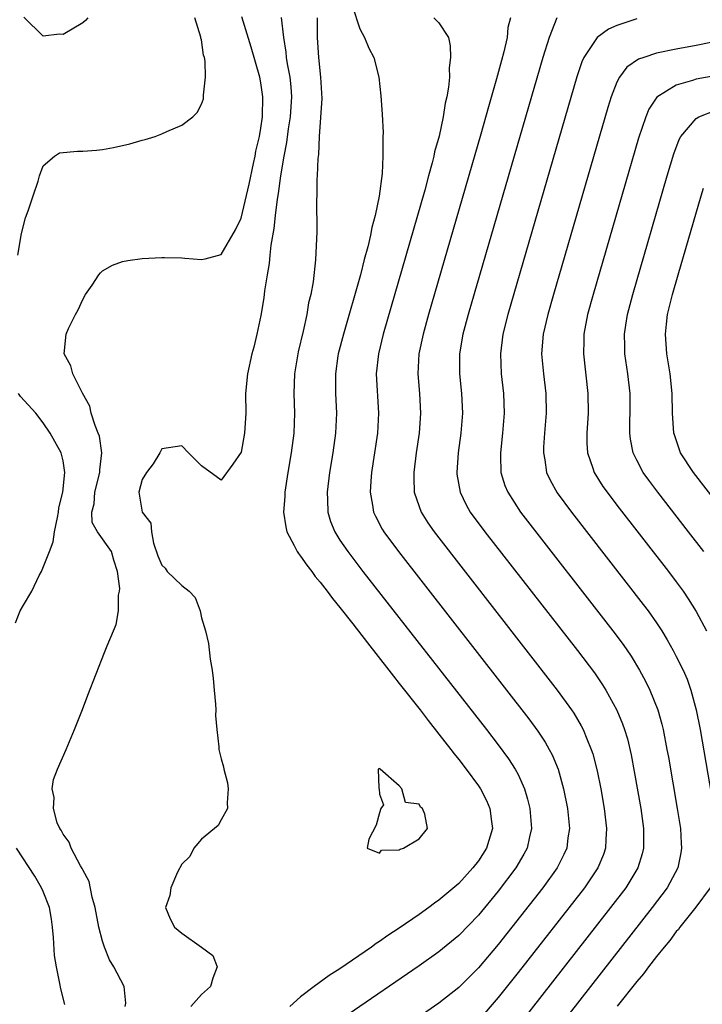
# Model space of a CAD drawing. Units: inches. Extents: x 2625000 to 2628000, y 1494000 to 1497000.
# Drawn here: x 2626689 to 2626758, y 1494347 to 1494447 of the extents above; entities that cross this region are included whole.
import ezdxf

# ---------------------------------------------------------------- set-up
doc = ezdxf.new("R2010")
doc.units = ezdxf.units.IN
doc.header["$MEASUREMENT"] = 0
doc.layers.add('LD26251494_2ft', color=36, linetype='Continuous')

msp = doc.modelspace()

# ---------------------------------------------------------------- linework, layer by layer
at = {"layer": 'LD26251494_2ft'}
for points, elevation in [([(2626722.244, 1494448.244), (2626723, 1494445.893), (2626723.484, 1494445), (2626723.926, 1494443.926), (2626724.438, 1494443), (2626724.93, 1494441), (2626725.124, 1494439.124), (2626725.258, 1494437.258), (2626725.354, 1494435.354), (2626725.35, 1494435), (2626725.318, 1494434.682), (2626725.341, 1494433), (2626725.258, 1494431.258), (2626724.958, 1494428.958), (2626724.55, 1494427), (2626724.206, 1494425.794), (2626724.085, 1494425), (2626723.817, 1494423.817), (2626723.455, 1494422.545), (2626723.06, 1494421), (2626721.351, 1494415), (2626720.829, 1494413), (2626720.797, 1494412.797), (2626720.534, 1494411), (2626720.553, 1494409), (2626720.655, 1494407), (2626720.556, 1494405), (2626720.276, 1494403), (2626719.954, 1494401), (2626719.704, 1494399), (2626719.752, 1494398.248), (2626719.771, 1494397), (2626720.053, 1494396.053), (2626720.467, 1494395), (2626721, 1494394.166), (2626721.783, 1494393), (2626723.326, 1494391), (2626735.806, 1494375), (2626737, 1494373.458), (2626738.042, 1494372.042), (2626738.707, 1494371), (2626739, 1494370.447), (2626739.659, 1494369), (2626739.974, 1494367.974), (2626740.206, 1494367), (2626740.355, 1494365), (2626740.152, 1494364.152), (2626739.914, 1494363), (2626739.599, 1494362.401), (2626738.788, 1494361), (2626737, 1494358.638), (2626735, 1494356.216), (2626733, 1494354.16), (2626731, 1494352.52), (2626729, 1494351.102), (2626721.833, 1494346.167)], 8034), ([(2626688.443, 1494423), (2626688.818, 1494425.183), (2626689.22, 1494426.78), (2626689.475, 1494427.475), (2626689.993, 1494429), (2626690.477, 1494430.477), (2626690.614, 1494431), (2626691, 1494432.012), (2626692.151, 1494433), (2626692.655, 1494433.345), (2626694.482, 1494433.518), (2626695, 1494433.515), (2626696.377, 1494433.622), (2626697, 1494433.685), (2626698.113, 1494433.887), (2626699.742, 1494434.258), (2626701, 1494434.614), (2626701.314, 1494434.686), (2626702.332, 1494435), (2626703, 1494435.263), (2626703.492, 1494435.493), (2626705, 1494436.138), (2626706.117, 1494437), (2626706.563, 1494437.437), (2626707, 1494438.252), (2626707.194, 1494438.806), (2626707.212, 1494439), (2626707.187, 1494439.187), (2626707.411, 1494441), (2626707.385, 1494442.615), (2626707.293, 1494443), (2626707.208, 1494443.208), (2626707, 1494444.763), (2626706.948, 1494444.949), (2626706.947, 1494445.054), (2626706.343, 1494447)], 8042), ([(2626695.502, 1494447), (2626695.284, 1494446.716), (2626695, 1494446.501), (2626693, 1494445.298), (2626692.66, 1494445.34), (2626691, 1494445.133), (2626689.055, 1494447.055)], 8042), ([(2626699.276, 1494347), (2626699.337, 1494347.338), (2626699.179, 1494349), (2626698.132, 1494351), (2626697.706, 1494351.706), (2626697.188, 1494353), (2626697, 1494353.603), (2626696.635, 1494355), (2626696.236, 1494357), (2626695.955, 1494358.046), (2626695.641, 1494359.641), (2626695, 1494360.816), (2626694.951, 1494360.951), (2626694.782, 1494361.218), (2626693.812, 1494363), (2626693.613, 1494363.613), (2626693, 1494364.415), (2626692.818, 1494364.818), (2626692.685, 1494365), (2626692.425, 1494365.575), (2626692.034, 1494367), (2626692.118, 1494368.118), (2626691.893, 1494369), (2626692.041, 1494369.96), (2626692.433, 1494371), (2626693.318, 1494373), (2626694.162, 1494375), (2626694.972, 1494377.028), (2626695.511, 1494378.489), (2626697.212, 1494382.788), (2626697.46, 1494383.46), (2626698.089, 1494385), (2626698.375, 1494385.625), (2626698.627, 1494387), (2626698.597, 1494388.597), (2626698.702, 1494389), (2626698.73, 1494389.27), (2626698.512, 1494391), (2626698.147, 1494392.147), (2626697.91, 1494393), (2626696.485, 1494395), (2626695.932, 1494395.932), (2626695.92, 1494397), (2626696.155, 1494397.845), (2626696.221, 1494399), (2626696.731, 1494401), (2626696.729, 1494401.271), (2626696.933, 1494403), (2626696.677, 1494404.677), (2626696.57, 1494405), (2626696.245, 1494405.755), (2626695.857, 1494407), (2626695.708, 1494407.708), (2626694.959, 1494409.041), (2626694.001, 1494411), (2626693.796, 1494411.796), (2626693.124, 1494413), (2626693.313, 1494415), (2626693.563, 1494415.563), (2626694.27, 1494417), (2626694.525, 1494417.475), (2626695, 1494418.51), (2626695.291, 1494419), (2626695.94, 1494419.94), (2626696.636, 1494421), (2626696.786, 1494421.214), (2626697, 1494421.408), (2626698.014, 1494421.986), (2626699, 1494422.362), (2626699.543, 1494422.457), (2626701, 1494422.657), (2626703, 1494422.761), (2626703.254, 1494422.746), (2626705, 1494422.729), (2626705.312, 1494422.688), (2626707, 1494422.551), (2626707.376, 1494422.623), (2626709, 1494423.044), (2626710.43, 1494425.569), (2626711, 1494426.717), (2626711.82, 1494430.18), (2626712.269, 1494432.269), (2626712.419, 1494433), (2626712.502, 1494433.498), (2626712.853, 1494435), (2626713, 1494435.829), (2626713.159, 1494437), (2626713.201, 1494439), (2626713, 1494440.429), (2626712.894, 1494441), (2626712.034, 1494444.034), (2626711.087, 1494447.087)], 8040), ([(2626715.041, 1494447.04), (2626715.291, 1494445), (2626715.53, 1494443.531), (2626715.569, 1494443), (2626715.663, 1494442.337), (2626715.921, 1494441), (2626716.031, 1494440.031), (2626716.093, 1494439), (2626715.97, 1494437), (2626715.773, 1494435.773), (2626715.6, 1494434.4), (2626715.328, 1494433), (2626714.994, 1494431), (2626714.764, 1494429.236), (2626714.665, 1494428.664), (2626714.454, 1494427), (2626714.307, 1494425.693), (2626714.011, 1494424.011), (2626713.908, 1494423), (2626713.845, 1494422.155), (2626713.641, 1494421), (2626713.379, 1494419.379), (2626713.315, 1494418.685), (2626713, 1494416.883), (2626712.606, 1494415), (2626712.307, 1494413.693), (2626712.098, 1494413), (2626711.64, 1494411), (2626711.462, 1494409), (2626711.48, 1494407), (2626711.356, 1494405), (2626711, 1494403.059), (2626710.169, 1494401.831), (2626709, 1494400.223), (2626707, 1494401.667), (2626705.685, 1494403), (2626705, 1494403.718), (2626703, 1494403.402), (2626702.804, 1494403), (2626702.125, 1494401.875), (2626701.43, 1494401), (2626701, 1494400.306), (2626700.652, 1494399), (2626701.008, 1494397), (2626701.872, 1494395.872), (2626701.932, 1494395), (2626702.152, 1494393.848), (2626702.583, 1494392.584), (2626703, 1494391.624), (2626703.316, 1494391.316), (2626703.528, 1494391), (2626705, 1494389.557), (2626705.74, 1494389), (2626706.364, 1494388.364), (2626706.865, 1494387), (2626707, 1494386.317), (2626707.402, 1494385), (2626707.711, 1494383.711), (2626707.866, 1494382.134), (2626708.067, 1494381), (2626708.173, 1494380.173), (2626708.29, 1494379), (2626708.416, 1494377.584), (2626708.441, 1494377), (2626708.425, 1494376.425), (2626708.557, 1494375), (2626708.759, 1494373.241), (2626708.761, 1494373), (2626709, 1494372.033), (2626709.236, 1494371.236), (2626709.261, 1494371), (2626709.624, 1494369.624), (2626709.713, 1494369), (2626709.581, 1494367.581), (2626709.635, 1494367), (2626709, 1494365.879), (2626708.701, 1494365.299), (2626707, 1494363.9), (2626706.238, 1494363), (2626705.827, 1494362.172), (2626705, 1494361.377), (2626704.588, 1494360.588), (2626703.897, 1494359), (2626703.788, 1494358.212), (2626703.368, 1494357), (2626703.845, 1494355.845), (2626704.288, 1494355), (2626705, 1494354.408), (2626707.01, 1494353), (2626708.15, 1494352.15), (2626708.593, 1494351), (2626708.15, 1494349.85), (2626707.903, 1494349), (2626707, 1494348.208), (2626705.916, 1494347)], 8038), ([(2626718.68, 1494447), (2626718.708, 1494445), (2626718.814, 1494443), (2626719.042, 1494441), (2626719.164, 1494438.836), (2626718.908, 1494435), (2626718.821, 1494433.18), (2626718.756, 1494432.756), (2626718.697, 1494431), (2626718.664, 1494430.664), (2626718.658, 1494429), (2626718.631, 1494428.631), (2626718.658, 1494425.342), (2626718.526, 1494422.525), (2626718.288, 1494420.288), (2626718.051, 1494419), (2626717.831, 1494418.169), (2626717.661, 1494417), (2626717.29, 1494415.29), (2626716.778, 1494413.222), (2626716.402, 1494411), (2626716.339, 1494409), (2626716.406, 1494407), (2626716.321, 1494405), (2626716.054, 1494403), (2626715.733, 1494401), (2626715.432, 1494399), (2626715.419, 1494398.581), (2626715.3, 1494397), (2626715.516, 1494395.516), (2626715.639, 1494395), (2626716.366, 1494393.634), (2626716.674, 1494393), (2626716.798, 1494392.798), (2626717, 1494392.556), (2626717.645, 1494391.645), (2626718.148, 1494391), (2626718.5, 1494390.5), (2626719, 1494389.913), (2626719.709, 1494389), (2626720.253, 1494388.253), (2626721, 1494387.359), (2626722.297, 1494385.703), (2626723.775, 1494383.775), (2626725.954, 1494381), (2626726.395, 1494380.395), (2626727, 1494379.67), (2626729.092, 1494377), (2626729.912, 1494375.912), (2626731, 1494374.545), (2626732.198, 1494373), (2626732.536, 1494372.536), (2626733, 1494371.981), (2626733.758, 1494371), (2626735, 1494369.311), (2626735.209, 1494369), (2626735.822, 1494367.822), (2626736.161, 1494367), (2626736.303, 1494365.697), (2626736.403, 1494365), (2626735.814, 1494363), (2626735, 1494361.733), (2626734.444, 1494361), (2626733, 1494359.424), (2626731, 1494357.729), (2626730.563, 1494357.438), (2626729.986, 1494357), (2626729, 1494356.298), (2626727, 1494354.915), (2626725.846, 1494354.154), (2626725, 1494353.552), (2626724.656, 1494353.343), (2626724.199, 1494353), (2626721, 1494350.811), (2626719.894, 1494350.106), (2626718.381, 1494349), (2626717, 1494347.965), (2626715.934, 1494347)], 8036), ([(2626730.505, 1494447), (2626731, 1494446.493), (2626731.981, 1494445), (2626732.15, 1494444.15), (2626732.183, 1494443), (2626732.051, 1494441.949), (2626732.061, 1494441), (2626731.986, 1494439.986), (2626731.798, 1494439), (2626731.626, 1494438.373), (2626731.447, 1494437), (2626731.031, 1494435.031), (2626730.571, 1494433.429), (2626730.498, 1494433), (2626730.337, 1494432.337), (2626729.958, 1494431), (2626729.576, 1494429.576), (2626725.372, 1494415), (2626724.889, 1494413), (2626724.676, 1494411), (2626724.895, 1494407), (2626724.779, 1494405), (2626724.191, 1494401), (2626724.112, 1494400.112), (2626724.056, 1494399), (2626724.304, 1494397.696), (2626724.398, 1494397), (2626724.584, 1494396.584), (2626725.272, 1494395.272), (2626725.436, 1494395), (2626726.917, 1494393), (2626740.091, 1494376.091), (2626741, 1494374.849), (2626741.738, 1494373.738), (2626742.152, 1494373), (2626742.448, 1494372.448), (2626743.049, 1494371), (2626743.604, 1494369), (2626743.989, 1494367), (2626744.193, 1494365), (2626744.051, 1494364.051), (2626743.932, 1494363), (2626743.644, 1494362.356), (2626742.96, 1494361), (2626741.503, 1494359), (2626737, 1494353.264), (2626735, 1494350.897), (2626733, 1494348.917), (2626731, 1494347.333), (2626729, 1494345.924)], 8032), ([(2626738.256, 1494447), (2626737.984, 1494446.016), (2626737.887, 1494445), (2626737.567, 1494443.567), (2626737.316, 1494442.684), (2626736.838, 1494440.838), (2626736.015, 1494437.985), (2626735.248, 1494435.247), (2626729.954, 1494417), (2626729.403, 1494415), (2626728.989, 1494413), (2626728.879, 1494411), (2626729.031, 1494409), (2626729.135, 1494407), (2626728.997, 1494405), (2626728.706, 1494403), (2626728.454, 1494401), (2626728.451, 1494400.451), (2626728.517, 1494399), (2626729, 1494397.564), (2626729.207, 1494397), (2626729.897, 1494395.897), (2626730.52, 1494395), (2626742.973, 1494379), (2626744.402, 1494377), (2626744.642, 1494376.642), (2626745.381, 1494375.381), (2626745.57, 1494375), (2626745.948, 1494374.052), (2626746.408, 1494373), (2626746.557, 1494372.557), (2626747, 1494370.817), (2626747.355, 1494369), (2626747.702, 1494367), (2626747.958, 1494365), (2626747.881, 1494363.881), (2626747.846, 1494363), (2626747.629, 1494362.371), (2626747.068, 1494361), (2626745.706, 1494359), (2626739, 1494350.411), (2626737, 1494347.888), (2626735, 1494345.575)], 8030), ([(2626742.913, 1494447), (2626742.136, 1494445), (2626741.511, 1494443), (2626733.966, 1494417), (2626733.433, 1494415), (2626733.1, 1494413), (2626733.098, 1494411), (2626733.293, 1494409), (2626733.374, 1494407), (2626733.216, 1494405), (2626732.944, 1494403), (2626732.805, 1494401), (2626732.823, 1494400.823), (2626733.138, 1494399), (2626733.749, 1494397.749), (2626734.177, 1494397), (2626735.653, 1494395), (2626745.008, 1494383.008), (2626746.728, 1494380.728), (2626747.538, 1494379.538), (2626747.864, 1494379), (2626748.976, 1494376.976), (2626749.571, 1494375.571), (2626749.765, 1494375), (2626750.054, 1494374.054), (2626750.435, 1494372.435), (2626750.752, 1494370.752), (2626751.399, 1494367), (2626751.685, 1494365), (2626751.677, 1494363.677), (2626751.693, 1494363), (2626751.556, 1494362.444), (2626751.11, 1494361), (2626749.889, 1494359), (2626748.365, 1494357), (2626739, 1494345.023)], 8028), ([(2626751, 1494446.907), (2626749, 1494446.238), (2626748.141, 1494445.859), (2626746.988, 1494445.012), (2626745.653, 1494443), (2626745.451, 1494442.549), (2626744.959, 1494441.041), (2626737.982, 1494417), (2626737.474, 1494415), (2626737.215, 1494413), (2626737.312, 1494411), (2626737.548, 1494409), (2626737.611, 1494407), (2626737.437, 1494405), (2626737.212, 1494403), (2626737.229, 1494402.771), (2626737.271, 1494401), (2626737.679, 1494399.679), (2626737.955, 1494399), (2626739.26, 1494397), (2626748.592, 1494385), (2626749.621, 1494383.621), (2626750.432, 1494382.432), (2626751.296, 1494381), (2626751.896, 1494379.896), (2626752.328, 1494379), (2626753.126, 1494377), (2626753.54, 1494375.54), (2626753.662, 1494375), (2626754.058, 1494373), (2626754.2, 1494372.2), (2626755.094, 1494367), (2626755.41, 1494365), (2626755.493, 1494363.493), (2626755.536, 1494363), (2626755.467, 1494362.533), (2626755.147, 1494361), (2626754.066, 1494359), (2626752.578, 1494357), (2626739, 1494339.634)], 8026), ([(2626758.494, 1494444.494), (2626757, 1494444.194), (2626755, 1494443.828), (2626753, 1494443.412), (2626751.702, 1494443), (2626751.187, 1494442.813), (2626750.003, 1494441.997), (2626749.259, 1494441), (2626749, 1494440.492), (2626748.407, 1494439), (2626748.068, 1494437.932), (2626742.57, 1494419), (2626742.007, 1494417), (2626741.558, 1494415), (2626741.389, 1494413), (2626741.559, 1494411), (2626741.806, 1494409), (2626741.848, 1494407), (2626741.678, 1494405), (2626741.578, 1494403.578), (2626741.559, 1494403), (2626741.702, 1494402.298), (2626741.89, 1494401), (2626742.239, 1494400.239), (2626742.951, 1494398.951), (2626744.393, 1494397), (2626751.662, 1494387.662), (2626752.153, 1494387), (2626753, 1494385.801), (2626753.524, 1494385), (2626754.086, 1494384.086), (2626754.691, 1494383), (2626755, 1494382.407), (2626755.693, 1494381), (2626756.087, 1494380.087), (2626756.478, 1494379), (2626757.02, 1494377), (2626757.412, 1494375), (2626759.133, 1494365)], 8024), ([(2626758.88, 1494441.12), (2626757, 1494440.778), (2626756.65, 1494440.65), (2626755, 1494440.203), (2626753.021, 1494438.979), (2626752.224, 1494437.776), (2626751.907, 1494437), (2626751.177, 1494434.823), (2626746.582, 1494419), (2626746.04, 1494417), (2626745.664, 1494415), (2626745.657, 1494414.343), (2626745.608, 1494413), (2626746.072, 1494409), (2626746.086, 1494407), (2626745.947, 1494405), (2626745.959, 1494403.959), (2626746.02, 1494403), (2626746.564, 1494401.437), (2626746.694, 1494401), (2626747.588, 1494399.588), (2626747.999, 1494399), (2626749, 1494397.696), (2626754.213, 1494391), (2626755, 1494389.955), (2626755.683, 1494389), (2626756.217, 1494388.217), (2626757, 1494386.942), (2626758.066, 1494385)], 8022), ([(2626757.78, 1494393), (2626756.249, 1494395), (2626753.13, 1494399), (2626752.219, 1494400.219), (2626751.657, 1494401), (2626751, 1494402.248), (2626750.632, 1494403), (2626750.369, 1494404.369), (2626750.295, 1494405), (2626750.311, 1494406.311), (2626750.342, 1494407), (2626750.334, 1494409), (2626750.1, 1494411), (2626749.814, 1494413), (2626749.783, 1494413.783), (2626749.764, 1494415), (2626749.894, 1494415.894), (2626750.07, 1494417), (2626750.594, 1494419), (2626754.076, 1494431), (2626754.751, 1494433.249), (2626755.296, 1494434.704), (2626755.464, 1494435), (2626757, 1494436.824), (2626757.285, 1494437), (2626759, 1494437.672)], 8020), ([(2626760.34, 1494396.34), (2626756.737, 1494401), (2626755.441, 1494403), (2626755.31, 1494403.31), (2626754.806, 1494404.806), (2626754.757, 1494405), (2626754.626, 1494407), (2626754.594, 1494409), (2626754.369, 1494411), (2626754.036, 1494413), (2626753.899, 1494415), (2626754.003, 1494416.003), (2626754.128, 1494417), (2626754.613, 1494419), (2626755.186, 1494421), (2626757.509, 1494429), (2626757.761, 1494429.761)], 8018), ([(2626688.19, 1494385.81), (2626688.661, 1494387), (2626689, 1494387.594), (2626689.86, 1494389), (2626690.587, 1494390.587), (2626690.819, 1494391), (2626691.648, 1494393), (2626691.994, 1494394.006), (2626692.14, 1494395), (2626692.446, 1494396.446), (2626692.549, 1494397), (2626692.567, 1494397.433), (2626692.997, 1494399), (2626693.181, 1494401), (2626693, 1494402.185), (2626692.803, 1494403), (2626691.707, 1494405), (2626691, 1494406.039), (2626690.244, 1494407), (2626688.694, 1494408.694), (2626688.487, 1494409)], 8042), ([(2626693.18, 1494347.18), (2626692.769, 1494348.769), (2626692.686, 1494349.314), (2626692.342, 1494351), (2626692.153, 1494352.153), (2626692.048, 1494353.952), (2626691.938, 1494355), (2626691.824, 1494355.824), (2626691.621, 1494357), (2626691, 1494358.626), (2626690.841, 1494359), (2626690.154, 1494360.154), (2626688.287, 1494363)], 8042), ([(2626758.435, 1494359), (2626756.972, 1494357.028), (2626755.369, 1494355), (2626755.223, 1494354.777), (2626755, 1494354.563), (2626754.344, 1494353.656), (2626753.783, 1494353), (2626753, 1494352.041), (2626752.188, 1494351), (2626751.697, 1494350.303), (2626751, 1494349.528), (2626749.017, 1494347.017)], 8024)]:
    msp.add_lwpolyline(points, dxfattribs=dict(at, elevation=elevation))
at = {"layer": 'LD26251494_2ft', "elevation": 8038}
msp.add_lwpolyline([(2626725.206, 1494362.794), (2626727, 1494362.82), (2626727.083, 1494362.917), (2626727.438, 1494363), (2626729, 1494363.962), (2626729.858, 1494365), (2626729.566, 1494366.434), (2626729.335, 1494367), (2626729.135, 1494367.136), (2626729, 1494367.462), (2626727.637, 1494367.637), (2626727.247, 1494369), (2626727, 1494369.318), (2626725.055, 1494371), (2626725.016, 1494371.016), (2626725, 1494371.076), (2626724.872, 1494371), (2626724.918, 1494369.082), (2626724.956, 1494369), (2626725, 1494368.456), (2626725.397, 1494367.397), (2626725.139, 1494367), (2626725, 1494366.563), (2626724.671, 1494365.329), (2626723.922, 1494363.922), (2626723.764, 1494363), (2626725, 1494362.508)], close=True, dxfattribs=at)

doc.saveas('drawing.dxf')
